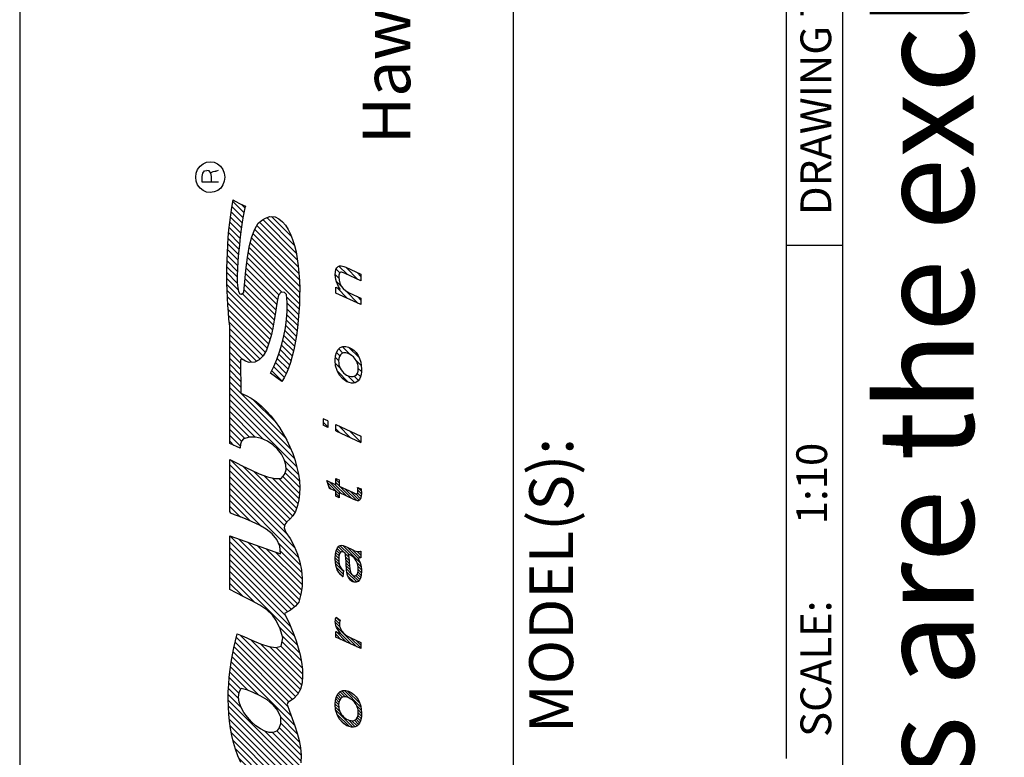
# Model space of a CAD drawing. Extents: x 0 to 662, y -147 to 104.
# Drawn here: x 69 to 81, y 70 to 79 of the extents above; entities that cross this region are included whole.
import ezdxf
from ezdxf.enums import TextEntityAlignment as Align

# ---------------------------------------------------------------- set-up
doc = ezdxf.new("R2010")
doc.units = 0
doc.header["$LTSCALE"] = 3
doc.header["$MEASUREMENT"] = 0
doc.layers.get('0').update_dxf_attribs({"linetype": 'CONTINUOUS'})
for name, color, linetype in [('BORDER', 6, 'CONTINUOUS'), ('DIM1', 1, 'CONTINUOUS'), ('HAWS', 1, 'CONTINUOUS'), ('TRADEMARK', 7, 'CONTINUOUS')]:
    doc.layers.add(name, color=color, linetype=linetype)
doc.styles.add('ARIAL', font='ARIAL.TTF')
doc.styles.add('SIMPLEX', font='simplex')
pattern_1 = [(45, (1.7869085, -0.2330104), (-0.003400293, 0.003400293), [])]

# ---------------------------------------------------------------- blocks, each defined once
blk = doc.blocks.new('*X8')
at = {"color": 0, "linetype": 'Continuous'}
for p, q in [((0.7189, 0.2858), (0.756, 0.3229)), ((0.72, 0.2781), (0.7571, 0.3152)), ((0.7348, 0.3105), (0.7417, 0.3175)), ((-0.0136, 0.2427), (0.04, 0.2963)), ((-0.0115, 0.2537), (0.0279, 0.293)), ((-0.0024, 0.2716), (0.006, 0.28)), ((0.036, 0.2835), (0.0499, 0.2974)), ((0.0483, 0.287), (0.0593, 0.298)), ((0.0577, 0.2875), (0.0676, 0.2974)), ((0.0655, 0.2864), (0.0752, 0.2961)), ((0.0719, 0.284), (0.0821, 0.2942)), ((0.077, 0.2803), (0.0879, 0.2912)), ((0.0804, 0.2749), (0.0932, 0.2876)), ((0.0815, 0.2671), (0.0975, 0.2831)), ((0.2394, 0.2305), (0.3043, 0.2954)), ((0.2467, 0.2467), (0.2811, 0.2811)), ((0.2541, 0.263), (0.2869, 0.2957)), ((0.2615, 0.2792), (0.2786, 0.2962)), ((0.2689, 0.2954), (0.2697, 0.2962)), ((0.3007, 0.283), (0.3155, 0.2978)), ((0.3116, 0.2851), (0.324, 0.2974)), ((0.3193, 0.284), (0.331, 0.2956)), ((0.4593, 0.2737), (0.473, 0.2873)), ((0.4677, 0.2732), (0.4888, 0.2943)), ((0.476, 0.2727), (0.5001, 0.2968)), ((0.4969, 0.2847), (0.5098, 0.2977)), ((0.5076, 0.2867), (0.5189, 0.2979)), ((0.5167, 0.2869), (0.5272, 0.2974)), ((0.5247, 0.2861), (0.5349, 0.2962)), ((0.5288, 0.2548), (0.5574, 0.2834)), ((0.5316, 0.2842), (0.542, 0.2946)), ((0.5365, 0.2714), (0.5536, 0.2884)), ((0.5368, 0.2805), (0.5482, 0.2919)), ((0.7053, 0.2456), (0.7423, 0.2827)), ((0.7101, 0.2858), (0.7205, 0.2962)), ((0.7126, 0.2618), (0.7497, 0.2989)), ((0.7454, 0.2858), (0.7559, 0.2962)), ((0.7543, 0.2858), (0.7647, 0.2962)), ((0.7631, 0.2858), (0.7639, 0.2866)), ((-0.0123, 0.2352), (0.0094, 0.2569)), ((0.0495, 0.2174), (0.1014, 0.2694)), ((0.0619, 0.221), (0.1001, 0.2592)), ((0.0784, 0.2551), (0.1003, 0.2771)), ((0.2347, 0.217), (0.2676, 0.2499)), ((0.4421, 0.2388), (0.4614, 0.2581)), ((0.4429, 0.2308), (0.4737, 0.2616)), ((0.4679, 0.2469), (0.4839, 0.2629)), ((0.4818, 0.252), (0.4933, 0.2635)), ((0.4919, 0.2533), (0.5025, 0.2639)), ((0.5015, 0.254), (0.5118, 0.2643)), ((0.5029, 0.2201), (0.5575, 0.2747)), ((0.5109, 0.2546), (0.5212, 0.2648)), ((0.5181, 0.2264), (0.5522, 0.2605)), ((0.5206, 0.2555), (0.5313, 0.2662)), ((0.6986, 0.2302), (0.735, 0.2665)), ((0.6994, 0.2221), (0.7276, 0.2503)), ((-0.0091, 0.2295), (0.0069, 0.2456)), ((-0.0047, 0.2251), (0.0081, 0.2379)), ((0.0006, 0.2216), (0.0116, 0.2326)), ((0.0068, 0.2189), (0.0168, 0.229)), ((0.0137, 0.217), (0.0234, 0.2267)), ((0.0213, 0.2157), (0.0313, 0.2258)), ((0.0297, 0.2153), (0.0408, 0.2264)), ((0.039, 0.2158), (0.0537, 0.2305)), ((0.0814, 0.2317), (0.0905, 0.2408)), ((0.2435, 0.217), (0.26, 0.2335)), ((0.2524, 0.217), (0.2525, 0.2171)), ((0.4462, 0.2252), (0.4643, 0.2434)), ((0.4509, 0.2211), (0.4629, 0.233)), ((0.4568, 0.2181), (0.4675, 0.2288)), ((0.4638, 0.2163), (0.4741, 0.2266)), ((0.4718, 0.2155), (0.4821, 0.2257)), ((0.4806, 0.2155), (0.4916, 0.2264)), ((0.4907, 0.2167), (0.5035, 0.2295)), ((0.5188, 0.2183), (0.5441, 0.2436)), ((0.5264, 0.217), (0.539, 0.2296)), ((0.5352, 0.217), (0.5389, 0.2207)), ((0.7047, 0.2186), (0.7206, 0.2345)), ((0.7115, 0.2165), (0.7227, 0.2278)), ((0.7196, 0.2157), (0.731, 0.2272)), ((0.7287, 0.216), (0.7395, 0.2269))]:
    blk.add_line(p, q, dxfattribs=at)
blk = doc.blocks.new('SIZE A INSTAFAX')
at = {"layer": 'HAWS', "linetype": 'Continuous'}
h = blk.add_hatch(dxfattribs=at)
h.set_pattern_fill('ANSI31', color=4, scale=0.03847, style=0)
h.set_pattern_definition(pattern_1)
h.paths.add_polyline_path([(7.2886, 0.8163), (7.2968, 0.8185), (7.3046, 0.8209), (7.3119, 0.8235), (7.3185, 0.8261), (7.3242, 0.8284), (7.3362, 0.8342), (7.3399, 0.8273), (7.3443, 0.8215), (7.3492, 0.8178), (7.3581, 0.8154), (7.3672, 0.8141), (7.3765, 0.814), (7.3858, 0.8148), (7.3951, 0.8167), (7.4043, 0.8195), (7.4133, 0.8233), (7.4221, 0.8279), (7.4292, 0.8329), (7.4344, 0.8347), (7.4383, 0.834), (7.4415, 0.8317), (7.4446, 0.8283), (7.4483, 0.8247), (7.4532, 0.8215), (7.46, 0.8194), (7.4665, 0.8178), (7.4735, 0.8169), (7.4808, 0.8167), (7.4883, 0.8171), (7.4961, 0.8182), (7.5039, 0.8199), (7.5118, 0.8221), (7.5197, 0.8248), (7.5275, 0.828), (7.5352, 0.8316), (7.5426, 0.8357), (7.5498, 0.8401), (7.5566, 0.8449), (7.563, 0.8499), (7.569, 0.8552), (7.5744, 0.8608), (7.5792, 0.8665), (7.5833, 0.8724), (7.5866, 0.8784), (7.5892, 0.8845), (7.6276, 0.8848), (7.6282, 0.8828), (7.626, 0.8789), (7.6245, 0.8747), (7.6247, 0.8685), (7.6274, 0.8632), (7.6322, 0.8588), (7.6387, 0.8551), (7.6464, 0.8521), (7.655, 0.8496), (7.664, 0.8476), (7.6731, 0.846), (7.6818, 0.8446), (7.6898, 0.8434), (7.6965, 0.8422), (7.7017, 0.841), (7.7053, 0.8381), (7.7049, 0.8344), (7.7025, 0.832), (7.6931, 0.8313), (7.6835, 0.8313), (7.6739, 0.8319), (7.6643, 0.8331), (7.6549, 0.8349), (7.6456, 0.8372), (7.6366, 0.8399), (7.628, 0.843), (7.6198, 0.8465), (7.6121, 0.8503), (7.6024, 0.8372), (7.6068, 0.8346), (7.612, 0.8321), (7.6179, 0.8297), (7.6245, 0.8275), (7.6315, 0.8255), (7.6391, 0.8237), (7.6471, 0.8221), (7.6555, 0.8206), (7.6641, 0.8194), (7.673, 0.8184), (7.682, 0.8177), (7.6911, 0.8171), (7.7002, 0.8169), (7.7092, 0.8168), (7.7182, 0.8171), (7.7269, 0.8176), (7.7354, 0.8185), (7.7436, 0.8196), (7.7514, 0.821), (7.7587, 0.8228), (7.7655, 0.8249), (7.7717, 0.8273), (7.7773, 0.8301), (7.7821, 0.8332), (7.7861, 0.8367), (7.7893, 0.8406), (7.7915, 0.8449), (7.7921, 0.851), (7.7903, 0.8559), (7.7884, 0.8594), (7.7844, 0.8644), (7.7776, 0.8685), (7.7688, 0.8718), (7.7586, 0.8744), (7.7476, 0.8764), (7.7366, 0.8779), (7.7261, 0.879), (7.717, 0.8798), (7.7098, 0.8805), (7.7051, 0.881), (7.703, 0.8836), (7.7034, 0.8856), (7.7059, 0.887), (7.7103, 0.888), (7.7163, 0.8885), (7.7235, 0.8886), (7.7318, 0.8884), (7.7407, 0.8878), (7.7501, 0.8871), (7.7595, 0.8861), (7.7688, 0.8851), (7.7776, 0.8839), (7.7856, 0.8828), (7.7925, 0.8817), (7.7981, 0.8806), (7.8019, 0.8797), (7.8039, 0.879), (7.8068, 0.8853), (7.8097, 0.8909), (7.8111, 0.8933), (7.8026, 0.8947), (7.794, 0.8959), (7.7853, 0.897), (7.7766, 0.898), (7.7679, 0.8988), (7.7591, 0.8994), (7.7504, 0.8999), (7.7416, 0.9002), (7.7329, 0.9004), (7.7243, 0.9004), (7.7157, 0.9004), (7.7071, 0.9001), (7.6987, 0.8998), (7.6903, 0.8993), (7.6821, 0.8987), (7.674, 0.898), (7.6661, 0.8971), (7.5312, 0.8971), (7.526, 0.8853), (7.5305, 0.8848), (7.534, 0.8838), (7.5366, 0.8815), (7.5386, 0.8746), (7.5387, 0.8675), (7.537, 0.8605), (7.534, 0.8538), (7.5298, 0.8477), (7.5247, 0.8422), (7.5191, 0.8378), (7.5131, 0.8345), (7.507, 0.8327), (7.5011, 0.8325), (7.4957, 0.8342), (7.491, 0.838), (7.4911, 0.8452), (7.4932, 0.8538), (7.4966, 0.8632), (7.5009, 0.8728), (7.5054, 0.882), (7.5095, 0.8903), (7.5128, 0.8971), (7.4531, 0.8971), (7.4514, 0.8957), (7.4495, 0.8918), (7.4473, 0.8861), (7.4447, 0.879), (7.4415, 0.8712), (7.4377, 0.8631), (7.433, 0.8554), (7.4275, 0.8485), (7.421, 0.8431), (7.4134, 0.8397), (7.4046, 0.8388), (7.4252, 0.8971), (7.4148, 0.8971), (7.4043, 0.8971), (7.394, 0.8971), (7.3837, 0.8971), (7.3737, 0.8971), (7.3638, 0.8971), (7.3598, 0.8897), (7.3554, 0.881), (7.3507, 0.8718), (7.3456, 0.8627), (7.3401, 0.8545), (7.3342, 0.8479), (7.3279, 0.8438), (7.3183, 0.8394), (7.308, 0.836), (7.2986, 0.838), (7.2969, 0.8441), (7.2981, 0.8524), (7.3012, 0.862), (7.3053, 0.8719), (7.3095, 0.8811), (7.3127, 0.8886), (7.3047, 0.8906), (7.2966, 0.8925), (7.2884, 0.8941), (7.28, 0.8955), (7.2716, 0.8967), (7.2631, 0.8977), (7.2546, 0.8983), (7.2461, 0.8988), (7.2376, 0.8989), (7.2291, 0.8987), (7.2206, 0.8982), (7.2123, 0.8974), (7.204, 0.8962), (7.1959, 0.8947), (7.1879, 0.8927), (7.1801, 0.8904), (7.1724, 0.8877), (7.165, 0.8845), (7.1169, 0.8848), (7.1292, 0.9283), (7.0368, 0.9283), (7.0204, 0.8845), (6.9811, 0.8845), (6.9978, 0.9286), (6.9039, 0.9286), (6.8881, 0.8848), (6.8272, 0.8848), (6.8226, 0.8692), (6.8815, 0.8695), (6.8603, 0.8128), (6.9524, 0.8131), (6.9748, 0.8692), (7.015, 0.8692), (6.9955, 0.8131), (7.0931, 0.8131), (7.1112, 0.8692), (7.1449, 0.8692), (7.1409, 0.8622), (7.1381, 0.855), (7.1365, 0.8476), (7.1364, 0.8402), (7.138, 0.8332), (7.1417, 0.8268), (7.1477, 0.8214), (7.1562, 0.8172), (7.1647, 0.8156), (7.1732, 0.8152), (7.1817, 0.8159), (7.1903, 0.8175), (7.1988, 0.8198), (7.2072, 0.8225), (7.2155, 0.8254), (7.2237, 0.8284), (7.2317, 0.8312), (7.234, 0.8304), (7.238, 0.824), (7.2431, 0.8193), (7.2493, 0.816), (7.2563, 0.8141), (7.2639, 0.8134), (7.2719, 0.8136), (7.2802, 0.8146)])
h.paths.add_polyline_path([(7.2371, 0.8546), (7.2313, 0.8476), (7.2247, 0.8422), (7.2174, 0.839), (7.2093, 0.8388), (7.2041, 0.8406), (7.2008, 0.8435), (7.1993, 0.8473), (7.1994, 0.8517), (7.2008, 0.8567), (7.2035, 0.8619), (7.2071, 0.8671), (7.2116, 0.8722), (7.2168, 0.8768), (7.2223, 0.8809), (7.2282, 0.8841), (7.2341, 0.8863), (7.2399, 0.8871), (7.2454, 0.8865), (7.2504, 0.8842), (7.2486, 0.878), (7.2458, 0.8705), (7.2419, 0.8625)], flags=16)
h = blk.add_hatch(dxfattribs=at)
h.set_pattern_fill('ANSI31', color=4, scale=0.03847, style=0)
h.set_pattern_definition(pattern_1)
h.paths.add_polyline_path([(7.5531, 0.7753), (7.5457, 0.7753), (7.5325, 0.7464), (7.5399, 0.7464)])
h.paths.add_polyline_path([(7.5498, 0.7844), (7.5572, 0.7844), (7.5598, 0.79), (7.5524, 0.79)])
h = blk.add_hatch(dxfattribs=at)
h.set_pattern_fill('ANSI31', color=4, scale=0.03847, style=0)
h.set_pattern_definition(pattern_1)
h.paths.add_polyline_path([(7.6384, 0.7546), (7.6405, 0.7575), (7.642, 0.7606), (7.6427, 0.7639), (7.6427, 0.7673), (7.6415, 0.7703), (7.6392, 0.7727), (7.6359, 0.7745), (7.6319, 0.7756), (7.627, 0.776), (7.6207, 0.7755), (7.6151, 0.7739), (7.6102, 0.7714), (7.6055, 0.7673), (7.6023, 0.7627), (7.6007, 0.7573), (7.6007, 0.7551), (7.6011, 0.7531), (7.6021, 0.7512), (7.6035, 0.7496), (7.6054, 0.7482), (7.6078, 0.7471), (7.6106, 0.7463), (7.6136, 0.7459), (7.6168, 0.7457), (7.6209, 0.746), (7.6249, 0.7467), (7.6289, 0.748), (7.6326, 0.7497), (7.6357, 0.7519)])
h.paths.add_polyline_path([(7.6317, 0.7562), (7.6307, 0.7551), (7.6295, 0.754), (7.6282, 0.753), (7.6268, 0.7521), (7.6254, 0.7513), (7.6238, 0.7507), (7.6222, 0.7502), (7.6206, 0.7498), (7.619, 0.7496), (7.6174, 0.7495), (7.6146, 0.7498), (7.6122, 0.7505), (7.6103, 0.7516), (7.6089, 0.7533), (7.6082, 0.7553), (7.6082, 0.7578), (7.6085, 0.7594), (7.6091, 0.761), (7.61, 0.7629), (7.6111, 0.7647), (7.6125, 0.7663), (7.6141, 0.7678), (7.6159, 0.7691), (7.6177, 0.7702), (7.6197, 0.771), (7.6218, 0.7717), (7.6239, 0.772), (7.6262, 0.7721), (7.629, 0.7719), (7.6314, 0.7712), (7.6333, 0.77), (7.6348, 0.7683), (7.6355, 0.7663), (7.6354, 0.7639), (7.6351, 0.7622), (7.6344, 0.7605), (7.6334, 0.7587), (7.6326, 0.7574)], flags=16)
h.paths.add_polyline_path([(7.6909, 0.7464), (7.6983, 0.7464), (7.7044, 0.7598), (7.7066, 0.7638), (7.7092, 0.7669), (7.7122, 0.7692), (7.7155, 0.7707), (7.719, 0.7716), (7.7227, 0.7719), (7.7245, 0.7718), (7.7258, 0.7715), (7.7269, 0.771), (7.7277, 0.7703), (7.728, 0.7696), (7.7281, 0.7687), (7.7278, 0.7676), (7.7274, 0.7663), (7.7267, 0.7647), (7.7183, 0.7464), (7.7257, 0.7464), (7.7337, 0.7639), (7.7346, 0.766), (7.7352, 0.7677), (7.7355, 0.769), (7.7354, 0.7709), (7.7347, 0.7726), (7.7332, 0.7741), (7.7311, 0.7751), (7.7284, 0.7758), (7.7252, 0.776), (7.7225, 0.7758), (7.7199, 0.7754), (7.7172, 0.7746), (7.7145, 0.7735), (7.7116, 0.7721), (7.7085, 0.7703), (7.7108, 0.7753), (7.7041, 0.7753)])
at = {"layer": 'BORDER'}
blk.add_line((10.4569, 1.1384), (6.265, 1.1384), dxfattribs=at)
at = {"layer": 'BORDER', "color": 6}
for p, q in [((6.265, 0.5711), (10.4569, 0.5711)), ((7.1694, 0.2575), (9.5962, 0.2575)), ((7.7592, 0.2575), (7.7592, 0.1928)), ((0.1444, 0.1928), (10.4569, 0.1928))]:
    blk.add_line(p, q, dxfattribs=at)
at = {"layer": 'HAWS', "color": 4, "linetype": 'Continuous'}
for p, q in [((7.8202, 0.9238), (7.8219, 0.9278)), ((7.8219, 0.9278), (7.8246, 0.9313)), ((7.8246, 0.9313), (7.8283, 0.934)), ((7.8283, 0.934), (7.8325, 0.9357)), ((7.8316, 0.9101), (7.8316, 0.9288)), ((7.8316, 0.9288), (7.838, 0.9288)), ((7.8325, 0.9357), (7.8372, 0.9362)), ((7.8372, 0.9362), (7.8419, 0.9357)), ((7.838, 0.9288), (7.842, 0.9282)), ((7.8419, 0.9357), (7.8461, 0.934)), ((7.842, 0.9282), (7.8444, 0.9262)), ((7.8461, 0.934), (7.8498, 0.9313)), ((7.8498, 0.9313), (7.8527, 0.9278)), ((7.8527, 0.9278), (7.8544, 0.9238)), ((7.8197, 0.9195), (7.8202, 0.9238)), ((7.8203, 0.9151), (7.8197, 0.9195)), ((7.8316, 0.918), (7.838, 0.918)), ((7.838, 0.918), (7.842, 0.9187)), ((7.842, 0.9187), (7.8444, 0.9207)), ((7.842, 0.9187), (7.8429, 0.9177)), ((7.8429, 0.9177), (7.8437, 0.9162)), ((7.8437, 0.9162), (7.8442, 0.9143)), ((7.8444, 0.9262), (7.8451, 0.9234)), ((7.8444, 0.9207), (7.8451, 0.9234)), ((7.8544, 0.9238), (7.855, 0.9195)), ((7.855, 0.9195), (7.8544, 0.9151)), ((7.822, 0.911), (7.8203, 0.9151)), ((7.8248, 0.9075), (7.822, 0.911)), ((7.8284, 0.905), (7.8248, 0.9075)), ((7.8325, 0.9034), (7.8284, 0.905)), ((7.8461, 0.905), (7.8419, 0.9034)), ((7.8442, 0.9143), (7.8443, 0.9133)), ((7.8443, 0.9133), (7.8444, 0.9127)), ((7.8444, 0.9127), (7.8445, 0.912)), ((7.8445, 0.912), (7.8454, 0.9101)), ((7.8498, 0.9078), (7.8461, 0.905)), ((7.8527, 0.9111), (7.8498, 0.9078)), ((7.8544, 0.9151), (7.8527, 0.9111)), ((7.1879, 0.8927), (7.1959, 0.8947)), ((7.1959, 0.8947), (7.204, 0.8962)), ((7.204, 0.8962), (7.2123, 0.8974)), ((7.2123, 0.8974), (7.2206, 0.8982)), ((7.2206, 0.8982), (7.2291, 0.8987)), ((7.2291, 0.8987), (7.2376, 0.8989)), ((7.2376, 0.8989), (7.2461, 0.8988)), ((7.2461, 0.8988), (7.2546, 0.8983)), ((7.2546, 0.8983), (7.2631, 0.8977)), ((7.2631, 0.8977), (7.2716, 0.8967)), ((7.2716, 0.8967), (7.28, 0.8955)), ((7.28, 0.8955), (7.2884, 0.8941)), ((7.2884, 0.8941), (7.2966, 0.8925)), ((7.3598, 0.8897), (7.3638, 0.8971)), ((7.3638, 0.8971), (7.3638, 0.8971)), ((7.3638, 0.8971), (7.3737, 0.8971)), ((7.3737, 0.8971), (7.3837, 0.8971)), ((7.3837, 0.8971), (7.394, 0.8971)), ((7.394, 0.8971), (7.4043, 0.8971)), ((7.4043, 0.8971), (7.4148, 0.8971)), ((7.4252, 0.8971), (7.4046, 0.8388)), ((7.4148, 0.8971), (7.4252, 0.8971)), ((7.4495, 0.8918), (7.4514, 0.8957)), ((7.4514, 0.8957), (7.4531, 0.8971)), ((7.4531, 0.8971), (7.5128, 0.8971)), ((7.5128, 0.8971), (7.5095, 0.8903)), ((7.526, 0.8853), (7.5312, 0.8971)), ((7.5312, 0.8971), (7.6661, 0.8971)), ((7.6661, 0.8971), (7.674, 0.898)), ((7.674, 0.898), (7.6821, 0.8987)), ((7.6821, 0.8987), (7.6903, 0.8993)), ((7.6903, 0.8993), (7.6987, 0.8998)), ((7.6987, 0.8998), (7.7071, 0.9001)), ((7.7071, 0.9001), (7.7157, 0.9004)), ((7.7157, 0.9004), (7.7243, 0.9004)), ((7.7243, 0.9004), (7.7329, 0.9004)), ((7.7329, 0.9004), (7.7416, 0.9002)), ((7.7416, 0.9002), (7.7504, 0.8999)), ((7.7504, 0.8999), (7.7591, 0.8994)), ((7.7591, 0.8994), (7.7679, 0.8988)), ((7.7679, 0.8988), (7.7766, 0.898)), ((7.7766, 0.898), (7.7853, 0.897)), ((7.7853, 0.897), (7.794, 0.8959)), ((7.794, 0.8959), (7.8026, 0.8947)), ((7.8026, 0.8947), (7.8111, 0.8933)), ((7.8372, 0.9028), (7.8325, 0.9034)), ((7.8419, 0.9034), (7.8372, 0.9028)), ((7.165, 0.8845), (7.1724, 0.8877)), ((7.1724, 0.8877), (7.1801, 0.8904)), ((7.1801, 0.8904), (7.1879, 0.8927)), ((7.2223, 0.8809), (7.2282, 0.8841)), ((7.2282, 0.8841), (7.2341, 0.8863)), ((7.2341, 0.8863), (7.2399, 0.8871)), ((7.2399, 0.8871), (7.2454, 0.8865)), ((7.2454, 0.8865), (7.2504, 0.8842)), ((7.2504, 0.8842), (7.2486, 0.878)), ((7.2966, 0.8925), (7.3047, 0.8906)), ((7.3047, 0.8906), (7.3127, 0.8886)), ((7.3127, 0.8886), (7.3095, 0.8811)), ((7.3554, 0.881), (7.3598, 0.8897)), ((7.4447, 0.879), (7.4473, 0.8861)), ((7.4473, 0.8861), (7.4495, 0.8918)), ((7.5095, 0.8903), (7.5054, 0.882)), ((7.5305, 0.8848), (7.526, 0.8853)), ((7.534, 0.8838), (7.5305, 0.8848)), ((7.5366, 0.8815), (7.534, 0.8838)), ((7.5892, 0.8845), (7.5866, 0.8784)), ((7.6276, 0.8848), (7.5892, 0.8845)), ((7.626, 0.8789), (7.6282, 0.8828)), ((7.6282, 0.8828), (7.6276, 0.8848)), ((7.7034, 0.8856), (7.703, 0.8836)), ((7.703, 0.8836), (7.7051, 0.881)), ((7.7059, 0.887), (7.7034, 0.8856)), ((7.7103, 0.888), (7.7059, 0.887)), ((7.7163, 0.8885), (7.7103, 0.888)), ((7.7235, 0.8886), (7.7163, 0.8885)), ((7.7318, 0.8884), (7.7235, 0.8886)), ((7.7407, 0.8878), (7.7318, 0.8884)), ((7.7501, 0.8871), (7.7407, 0.8878)), ((7.7595, 0.8861), (7.7501, 0.8871)), ((7.7688, 0.8851), (7.7595, 0.8861)), ((7.7776, 0.8839), (7.7688, 0.8851)), ((7.7856, 0.8828), (7.7776, 0.8839)), ((7.7925, 0.8817), (7.7856, 0.8828)), ((7.8068, 0.8853), (7.8039, 0.879)), ((7.8097, 0.8909), (7.8068, 0.8853)), ((7.8111, 0.8933), (7.8097, 0.8909)), ((7.2071, 0.8671), (7.2116, 0.8722)), ((7.2116, 0.8722), (7.2168, 0.8768)), ((7.2168, 0.8768), (7.2223, 0.8809)), ((7.2486, 0.878), (7.2458, 0.8705)), ((7.3053, 0.8719), (7.3012, 0.862)), ((7.3095, 0.8811), (7.3053, 0.8719)), ((7.3456, 0.8627), (7.3507, 0.8718)), ((7.3507, 0.8718), (7.3554, 0.881)), ((7.4377, 0.8631), (7.4415, 0.8712)), ((7.4415, 0.8712), (7.4447, 0.879)), ((7.5009, 0.8728), (7.4966, 0.8632)), ((7.5054, 0.882), (7.5009, 0.8728)), ((7.5386, 0.8746), (7.5366, 0.8815)), ((7.5387, 0.8675), (7.5386, 0.8746)), ((7.5833, 0.8724), (7.5792, 0.8665)), ((7.5866, 0.8784), (7.5833, 0.8724)), ((7.6245, 0.8747), (7.626, 0.8789)), ((7.6247, 0.8685), (7.6245, 0.8747)), ((7.7051, 0.881), (7.7098, 0.8805)), ((7.7098, 0.8805), (7.717, 0.8798)), ((7.717, 0.8798), (7.7261, 0.879)), ((7.7261, 0.879), (7.7366, 0.8779)), ((7.7366, 0.8779), (7.7476, 0.8764)), ((7.7476, 0.8764), (7.7586, 0.8744)), ((7.7586, 0.8744), (7.7688, 0.8718)), ((7.7688, 0.8718), (7.7776, 0.8685)), ((7.7981, 0.8806), (7.7925, 0.8817)), ((7.8019, 0.8797), (7.7981, 0.8806)), ((7.8039, 0.879), (7.8019, 0.8797)), ((7.2008, 0.8567), (7.2035, 0.8619)), ((7.2035, 0.8619), (7.2071, 0.8671)), ((7.2419, 0.8625), (7.2371, 0.8546)), ((7.2458, 0.8705), (7.2419, 0.8625)), ((7.3012, 0.862), (7.2981, 0.8524)), ((7.3401, 0.8545), (7.3456, 0.8627)), ((7.433, 0.8554), (7.4377, 0.8631)), ((7.4966, 0.8632), (7.4932, 0.8538)), ((7.534, 0.8538), (7.537, 0.8605)), ((7.537, 0.8605), (7.5387, 0.8675)), ((7.5744, 0.8608), (7.569, 0.8552)), ((7.5792, 0.8665), (7.5744, 0.8608)), ((7.6274, 0.8632), (7.6247, 0.8685)), ((7.6322, 0.8588), (7.6274, 0.8632)), ((7.7776, 0.8685), (7.7844, 0.8644)), ((7.7844, 0.8644), (7.7884, 0.8594)), ((7.1993, 0.8473), (7.1994, 0.8517)), ((7.1994, 0.8517), (7.2008, 0.8567)), ((7.2371, 0.8546), (7.2313, 0.8476)), ((7.2981, 0.8524), (7.2969, 0.8441)), ((7.3342, 0.8479), (7.3401, 0.8545)), ((7.421, 0.8431), (7.4275, 0.8485)), ((7.4275, 0.8485), (7.433, 0.8554)), ((7.4932, 0.8538), (7.4911, 0.8452)), ((7.5298, 0.8477), (7.534, 0.8538)), ((7.563, 0.8499), (7.5566, 0.8449)), ((7.569, 0.8552), (7.563, 0.8499)), ((7.6024, 0.8372), (7.6121, 0.8503)), ((7.6121, 0.8503), (7.6198, 0.8465)), ((7.6387, 0.8551), (7.6322, 0.8588)), ((7.6464, 0.8521), (7.6387, 0.8551)), ((7.655, 0.8496), (7.6464, 0.8521)), ((7.664, 0.8476), (7.655, 0.8496)), ((7.7884, 0.8594), (7.7903, 0.8559)), ((7.7903, 0.8559), (7.7921, 0.851)), ((7.7921, 0.851), (7.7915, 0.8449)), ((7.2008, 0.8435), (7.1993, 0.8473)), ((7.2041, 0.8406), (7.2008, 0.8435)), ((7.2093, 0.8388), (7.2041, 0.8406)), ((7.2174, 0.839), (7.2093, 0.8388)), ((7.2247, 0.8422), (7.2174, 0.839)), ((7.2313, 0.8476), (7.2247, 0.8422)), ((7.2969, 0.8441), (7.2986, 0.838)), ((7.2986, 0.838), (7.308, 0.836)), ((7.308, 0.836), (7.3183, 0.8394)), ((7.3183, 0.8394), (7.3279, 0.8438)), ((7.3279, 0.8438), (7.3342, 0.8479)), ((7.4046, 0.8388), (7.4134, 0.8397)), ((7.4134, 0.8397), (7.421, 0.8431)), ((7.4911, 0.8452), (7.491, 0.838)), ((7.491, 0.838), (7.4957, 0.8342)), ((7.491, 0.838), (7.491, 0.838)), ((7.5131, 0.8345), (7.5191, 0.8378)), ((7.5191, 0.8378), (7.5247, 0.8422)), ((7.5247, 0.8422), (7.5298, 0.8477)), ((7.5498, 0.8401), (7.5426, 0.8357)), ((7.5566, 0.8449), (7.5498, 0.8401)), ((7.6068, 0.8346), (7.6024, 0.8372)), ((7.6024, 0.8372), (7.6024, 0.8372)), ((7.6198, 0.8465), (7.628, 0.843)), ((7.628, 0.843), (7.6366, 0.8399)), ((7.6366, 0.8399), (7.6456, 0.8372)), ((7.6456, 0.8372), (7.6549, 0.8349)), ((7.6731, 0.846), (7.664, 0.8476)), ((7.6818, 0.8446), (7.6731, 0.846)), ((7.6898, 0.8434), (7.6818, 0.8446)), ((7.6965, 0.8422), (7.6898, 0.8434)), ((7.7017, 0.841), (7.6965, 0.8422)), ((7.7053, 0.8381), (7.7017, 0.841)), ((7.7049, 0.8344), (7.7053, 0.8381)), ((7.7893, 0.8406), (7.7861, 0.8367)), ((7.7915, 0.8449), (7.7893, 0.8406)), ((7.2237, 0.8284), (7.2155, 0.8254)), ((7.2317, 0.8312), (7.2237, 0.8284)), ((7.234, 0.8304), (7.2317, 0.8312)), ((7.238, 0.824), (7.234, 0.8304)), ((7.234, 0.8304), (7.234, 0.8304)), ((7.3185, 0.8261), (7.3119, 0.8235)), ((7.3242, 0.8284), (7.3185, 0.8261)), ((7.3362, 0.8342), (7.3242, 0.8284)), ((7.3399, 0.8273), (7.3362, 0.8342)), ((7.3443, 0.8215), (7.3399, 0.8273)), ((7.4221, 0.8279), (7.4133, 0.8233)), ((7.4292, 0.8329), (7.4221, 0.8279)), ((7.4344, 0.8347), (7.4292, 0.8329)), ((7.4383, 0.834), (7.4344, 0.8347)), ((7.4415, 0.8317), (7.4383, 0.834)), ((7.4446, 0.8283), (7.4415, 0.8317)), ((7.4483, 0.8247), (7.4446, 0.8283)), ((7.4957, 0.8342), (7.5011, 0.8325)), ((7.5011, 0.8325), (7.507, 0.8327)), ((7.507, 0.8327), (7.5131, 0.8345)), ((7.5275, 0.828), (7.5197, 0.8248)), ((7.5352, 0.8316), (7.5275, 0.828)), ((7.5426, 0.8357), (7.5352, 0.8316)), ((7.612, 0.8321), (7.6068, 0.8346)), ((7.6179, 0.8297), (7.612, 0.8321)), ((7.6245, 0.8275), (7.6179, 0.8297)), ((7.6315, 0.8255), (7.6245, 0.8275)), ((7.6549, 0.8349), (7.6643, 0.8331)), ((7.6643, 0.8331), (7.6739, 0.8319)), ((7.6739, 0.8319), (7.6835, 0.8313)), ((7.6835, 0.8313), (7.6931, 0.8313)), ((7.6931, 0.8313), (7.7025, 0.832)), ((7.7025, 0.832), (7.7049, 0.8344)), ((7.7717, 0.8273), (7.7655, 0.8249)), ((7.7773, 0.8301), (7.7717, 0.8273)), ((7.7821, 0.8332), (7.7773, 0.8301)), ((7.7861, 0.8367), (7.7821, 0.8332)), ((7.1732, 0.8152), (7.1647, 0.8156)), ((7.1817, 0.8159), (7.1732, 0.8152)), ((7.1903, 0.8175), (7.1817, 0.8159)), ((7.1988, 0.8198), (7.1903, 0.8175)), ((7.2072, 0.8225), (7.1988, 0.8198)), ((7.2155, 0.8254), (7.2072, 0.8225)), ((7.2431, 0.8193), (7.238, 0.824)), ((7.2493, 0.816), (7.2431, 0.8193)), ((7.2563, 0.8141), (7.2493, 0.816)), ((7.2802, 0.8146), (7.2719, 0.8136)), ((7.2886, 0.8163), (7.2802, 0.8146)), ((7.2968, 0.8185), (7.2886, 0.8163)), ((7.3046, 0.8209), (7.2968, 0.8185)), ((7.3119, 0.8235), (7.3046, 0.8209)), ((7.3492, 0.8178), (7.3443, 0.8215)), ((7.3581, 0.8154), (7.3492, 0.8178)), ((7.3672, 0.8141), (7.3581, 0.8154)), ((7.3858, 0.8148), (7.3765, 0.814)), ((7.3951, 0.8167), (7.3858, 0.8148)), ((7.4043, 0.8195), (7.3951, 0.8167)), ((7.4133, 0.8233), (7.4043, 0.8195)), ((7.4532, 0.8215), (7.4483, 0.8247)), ((7.46, 0.8194), (7.4532, 0.8215)), ((7.4665, 0.8178), (7.46, 0.8194)), ((7.46, 0.8194), (7.46, 0.8194)), ((7.4735, 0.8169), (7.4665, 0.8178)), ((7.4808, 0.8167), (7.4735, 0.8169)), ((7.4883, 0.8171), (7.4808, 0.8167)), ((7.4961, 0.8182), (7.4883, 0.8171)), ((7.5039, 0.8199), (7.4961, 0.8182)), ((7.5118, 0.8221), (7.5039, 0.8199)), ((7.5197, 0.8248), (7.5118, 0.8221)), ((7.6391, 0.8237), (7.6315, 0.8255)), ((7.6471, 0.8221), (7.6391, 0.8237)), ((7.6555, 0.8206), (7.6471, 0.8221)), ((7.6641, 0.8194), (7.6555, 0.8206)), ((7.673, 0.8184), (7.6641, 0.8194)), ((7.682, 0.8177), (7.673, 0.8184)), ((7.6911, 0.8171), (7.682, 0.8177)), ((7.7002, 0.8169), (7.6911, 0.8171)), ((7.7092, 0.8168), (7.7002, 0.8169)), ((7.7182, 0.8171), (7.7092, 0.8168)), ((7.7269, 0.8176), (7.7182, 0.8171)), ((7.7354, 0.8185), (7.7269, 0.8176)), ((7.7436, 0.8196), (7.7354, 0.8185)), ((7.7514, 0.821), (7.7436, 0.8196)), ((7.7587, 0.8228), (7.7514, 0.821)), ((7.7655, 0.8249), (7.7587, 0.8228)), ((7.2639, 0.8134), (7.2563, 0.8141)), ((7.2719, 0.8136), (7.2639, 0.8134)), ((7.3765, 0.814), (7.3672, 0.8141)), ((7.4766, 0.7753), (7.4798, 0.7824)), ((7.4798, 0.7824), (7.4888, 0.7858)), ((7.4888, 0.7858), (7.484, 0.7753)), ((7.5498, 0.7844), (7.5524, 0.79)), ((7.5572, 0.7844), (7.5498, 0.7844)), ((7.5598, 0.79), (7.5524, 0.79)), ((7.5572, 0.7844), (7.5598, 0.79)), ((7.2103, 0.7673), (7.215, 0.7714)), ((7.215, 0.7714), (7.2199, 0.7739)), ((7.2206, 0.7691), (7.2189, 0.7678)), ((7.2199, 0.7739), (7.2255, 0.7755)), ((7.2225, 0.7702), (7.2206, 0.7691)), ((7.2245, 0.771), (7.2225, 0.7702)), ((7.2265, 0.7717), (7.2245, 0.771)), ((7.2255, 0.7755), (7.2318, 0.776)), ((7.2287, 0.772), (7.2265, 0.7717)), ((7.231, 0.7721), (7.2287, 0.772)), ((7.2338, 0.7719), (7.231, 0.7721)), ((7.2318, 0.776), (7.2366, 0.7756)), ((7.2361, 0.7712), (7.2338, 0.7719)), ((7.2381, 0.77), (7.2361, 0.7712)), ((7.2366, 0.7756), (7.2407, 0.7745)), ((7.2395, 0.7683), (7.2381, 0.77)), ((7.2407, 0.7745), (7.244, 0.7727)), ((7.244, 0.7727), (7.2463, 0.7703)), ((7.2463, 0.7703), (7.2475, 0.7673)), ((7.2957, 0.7464), (7.3088, 0.7753)), ((7.3088, 0.7753), (7.3154, 0.7753)), ((7.3154, 0.7753), (7.3127, 0.7694)), ((7.3127, 0.7694), (7.3152, 0.7714)), ((7.3152, 0.7714), (7.3176, 0.7731)), ((7.3188, 0.77), (7.3159, 0.7684)), ((7.3176, 0.7731), (7.32, 0.7744)), ((7.3216, 0.7709), (7.3188, 0.77)), ((7.32, 0.7744), (7.3222, 0.7752)), ((7.3243, 0.7712), (7.3216, 0.7709)), ((7.3222, 0.7752), (7.3245, 0.7758)), ((7.3257, 0.7711), (7.3243, 0.7712)), ((7.3245, 0.7758), (7.3267, 0.776)), ((7.3271, 0.7708), (7.3257, 0.7711)), ((7.3267, 0.776), (7.3283, 0.7758)), ((7.3283, 0.7703), (7.3271, 0.7708)), ((7.3283, 0.7758), (7.3301, 0.7755)), ((7.332, 0.7749), (7.3283, 0.7703)), ((7.3301, 0.7755), (7.332, 0.7749)), ((7.3781, 0.7671), (7.3803, 0.7697)), ((7.3803, 0.7697), (7.383, 0.7719)), ((7.383, 0.7719), (7.3863, 0.7737)), ((7.3863, 0.7737), (7.3901, 0.7749)), ((7.3884, 0.7695), (7.3868, 0.7682)), ((7.3904, 0.7705), (7.3884, 0.7695)), ((7.3901, 0.7749), (7.3943, 0.7757)), ((7.3927, 0.7713), (7.3904, 0.7705)), ((7.3953, 0.7718), (7.3927, 0.7713)), ((7.3943, 0.7757), (7.3991, 0.776)), ((7.3982, 0.7719), (7.3953, 0.7718)), ((7.4012, 0.7718), (7.3982, 0.7719)), ((7.3991, 0.776), (7.4041, 0.7757)), ((7.4036, 0.7713), (7.4012, 0.7718)), ((7.4055, 0.7706), (7.4036, 0.7713)), ((7.4041, 0.7757), (7.4082, 0.7748)), ((7.4065, 0.7698), (7.4055, 0.7706)), ((7.407, 0.7689), (7.4065, 0.7698)), ((7.4082, 0.7748), (7.4115, 0.7734)), ((7.4115, 0.7734), (7.4133, 0.772)), ((7.4133, 0.772), (7.4143, 0.7703)), ((7.4143, 0.7703), (7.4144, 0.7684)), ((7.4672, 0.7547), (7.4749, 0.7715)), ((7.469, 0.7715), (7.4707, 0.7753)), ((7.4749, 0.7715), (7.469, 0.7715)), ((7.4707, 0.7753), (7.4766, 0.7753)), ((7.4822, 0.7715), (7.475, 0.7555)), ((7.4895, 0.7715), (7.4822, 0.7715)), ((7.484, 0.7753), (7.4912, 0.7753)), ((7.4912, 0.7753), (7.4895, 0.7715)), ((7.5457, 0.7753), (7.5325, 0.7464)), ((7.5531, 0.7753), (7.5399, 0.7464)), ((7.5457, 0.7753), (7.5531, 0.7753)), ((7.6055, 0.7673), (7.6102, 0.7714)), ((7.6102, 0.7714), (7.6151, 0.7739)), ((7.6159, 0.7691), (7.6141, 0.7678)), ((7.6151, 0.7739), (7.6207, 0.7755)), ((7.6177, 0.7702), (7.6159, 0.7691)), ((7.6197, 0.771), (7.6177, 0.7702)), ((7.6218, 0.7717), (7.6197, 0.771)), ((7.6207, 0.7755), (7.627, 0.776)), ((7.6239, 0.772), (7.6218, 0.7717)), ((7.6262, 0.7721), (7.6239, 0.772)), ((7.629, 0.7719), (7.6262, 0.7721)), ((7.627, 0.776), (7.6319, 0.7756)), ((7.6314, 0.7712), (7.629, 0.7719)), ((7.6333, 0.77), (7.6314, 0.7712)), ((7.6319, 0.7756), (7.6359, 0.7745)), ((7.6348, 0.7683), (7.6333, 0.77)), ((7.6359, 0.7745), (7.6392, 0.7727)), ((7.6392, 0.7727), (7.6415, 0.7703)), ((7.6415, 0.7703), (7.6427, 0.7673)), ((7.6909, 0.7464), (7.7041, 0.7753)), ((7.7041, 0.7753), (7.7108, 0.7753)), ((7.7108, 0.7753), (7.7085, 0.7703)), ((7.7085, 0.7703), (7.7116, 0.7721)), ((7.7122, 0.7692), (7.7092, 0.7669)), ((7.7116, 0.7721), (7.7145, 0.7735)), ((7.7155, 0.7707), (7.7122, 0.7692)), ((7.7145, 0.7735), (7.7172, 0.7746)), ((7.719, 0.7716), (7.7155, 0.7707)), ((7.7172, 0.7746), (7.7199, 0.7754)), ((7.7227, 0.7719), (7.719, 0.7716)), ((7.7199, 0.7754), (7.7225, 0.7758)), ((7.7225, 0.7758), (7.7252, 0.776)), ((7.7245, 0.7718), (7.7227, 0.7719)), ((7.7258, 0.7715), (7.7245, 0.7718)), ((7.7252, 0.776), (7.7284, 0.7758)), ((7.7269, 0.771), (7.7258, 0.7715)), ((7.7277, 0.7703), (7.7269, 0.771)), ((7.728, 0.7696), (7.7277, 0.7703)), ((7.7281, 0.7687), (7.728, 0.7696)), ((7.7284, 0.7758), (7.7311, 0.7751)), ((7.7311, 0.7751), (7.7332, 0.7741)), ((7.7332, 0.7741), (7.7347, 0.7726)), ((7.7347, 0.7726), (7.7354, 0.7709)), ((7.7354, 0.7709), (7.7355, 0.769)), ((7.2055, 0.7573), (7.2071, 0.7627)), ((7.2071, 0.7627), (7.2103, 0.7673)), ((7.213, 0.7578), (7.2129, 0.7553)), ((7.2133, 0.7594), (7.213, 0.7578)), ((7.2139, 0.761), (7.2133, 0.7594)), ((7.2148, 0.7629), (7.2139, 0.761)), ((7.2159, 0.7647), (7.2148, 0.7629)), ((7.2172, 0.7663), (7.2159, 0.7647)), ((7.2189, 0.7678), (7.2172, 0.7663)), ((7.2374, 0.7574), (7.2382, 0.7587)), ((7.2382, 0.7587), (7.2392, 0.7605)), ((7.2392, 0.7605), (7.2398, 0.7622)), ((7.2402, 0.7663), (7.2395, 0.7683)), ((7.2398, 0.7622), (7.2402, 0.7639)), ((7.2402, 0.7639), (7.2402, 0.7663)), ((7.2467, 0.7606), (7.2453, 0.7575)), ((7.2475, 0.7639), (7.2467, 0.7606)), ((7.2475, 0.7673), (7.2475, 0.7639)), ((7.308, 0.758), (7.3027, 0.7464)), ((7.3104, 0.7625), (7.308, 0.758)), ((7.313, 0.7659), (7.3104, 0.7625)), ((7.3159, 0.7684), (7.313, 0.7659)), ((7.3732, 0.7571), (7.3743, 0.7584)), ((7.3743, 0.7584), (7.3757, 0.7596)), ((7.3757, 0.7596), (7.3773, 0.7606)), ((7.3773, 0.7606), (7.3791, 0.7614)), ((7.3855, 0.7666), (7.3781, 0.7671)), ((7.3791, 0.7614), (7.3812, 0.7621)), ((7.3823, 0.7579), (7.3811, 0.7571)), ((7.3812, 0.7621), (7.3835, 0.7626)), ((7.3837, 0.7585), (7.3823, 0.7579)), ((7.3835, 0.7626), (7.386, 0.763)), ((7.3854, 0.759), (7.3837, 0.7585)), ((7.3877, 0.7593), (7.3854, 0.759)), ((7.3868, 0.7682), (7.3855, 0.7666)), ((7.386, 0.763), (7.3882, 0.7632)), ((7.3907, 0.7597), (7.3877, 0.7593)), ((7.3882, 0.7632), (7.3914, 0.7634)), ((7.3947, 0.7599), (7.3907, 0.7597)), ((7.3914, 0.7634), (7.3956, 0.7635)), ((7.3972, 0.7601), (7.3947, 0.7599)), ((7.3956, 0.7635), (7.3998, 0.7637)), ((7.3992, 0.7602), (7.3972, 0.7601)), ((7.4007, 0.7604), (7.3992, 0.7602)), ((7.3998, 0.7637), (7.4032, 0.7641)), ((7.4018, 0.7606), (7.4007, 0.7604)), ((7.4015, 0.7562), (7.4029, 0.7584)), ((7.403, 0.7608), (7.4018, 0.7606)), ((7.4029, 0.7584), (7.4041, 0.761)), ((7.4041, 0.761), (7.403, 0.7608)), ((7.4032, 0.7641), (7.4057, 0.7645)), ((7.4057, 0.7645), (7.4063, 0.7658)), ((7.4063, 0.7658), (7.4068, 0.7669)), ((7.4068, 0.7669), (7.407, 0.7679)), ((7.407, 0.7679), (7.407, 0.7689)), ((7.4126, 0.7631), (7.4092, 0.7559)), ((7.4135, 0.765), (7.4126, 0.7631)), ((7.4141, 0.7668), (7.4135, 0.765)), ((7.4144, 0.7684), (7.4141, 0.7668)), ((7.6007, 0.7573), (7.6023, 0.7627)), ((7.6023, 0.7627), (7.6055, 0.7673)), ((7.6085, 0.7594), (7.6082, 0.7578)), ((7.6082, 0.7578), (7.6082, 0.7553)), ((7.6091, 0.761), (7.6085, 0.7594)), ((7.61, 0.7629), (7.6091, 0.761)), ((7.6111, 0.7647), (7.61, 0.7629)), ((7.6125, 0.7663), (7.6111, 0.7647)), ((7.6141, 0.7678), (7.6125, 0.7663)), ((7.6326, 0.7574), (7.6334, 0.7587)), ((7.6334, 0.7587), (7.6344, 0.7605)), ((7.6344, 0.7605), (7.6351, 0.7622)), ((7.6355, 0.7663), (7.6348, 0.7683)), ((7.6351, 0.7622), (7.6354, 0.7639)), ((7.6354, 0.7639), (7.6355, 0.7663)), ((7.642, 0.7606), (7.6405, 0.7575)), ((7.6427, 0.7639), (7.642, 0.7606)), ((7.6427, 0.7673), (7.6427, 0.7639)), ((7.7044, 0.7598), (7.6983, 0.7464)), ((7.7066, 0.7638), (7.7044, 0.7598)), ((7.7092, 0.7669), (7.7066, 0.7638)), ((7.7183, 0.7464), (7.7267, 0.7647)), ((7.7337, 0.7639), (7.7257, 0.7464)), ((7.7267, 0.7647), (7.7274, 0.7663)), ((7.7274, 0.7663), (7.7278, 0.7676)), ((7.7278, 0.7676), (7.7281, 0.7687)), ((7.7346, 0.766), (7.7337, 0.7639)), ((7.7352, 0.7677), (7.7346, 0.766)), ((7.7355, 0.769), (7.7352, 0.7677)), ((7.2054, 0.7551), (7.2055, 0.7573)), ((7.2059, 0.7531), (7.2054, 0.7551)), ((7.2068, 0.7512), (7.2059, 0.7531)), ((7.2083, 0.7496), (7.2068, 0.7512)), ((7.2102, 0.7482), (7.2083, 0.7496)), ((7.2126, 0.7471), (7.2102, 0.7482)), ((7.2153, 0.7463), (7.2126, 0.7471)), ((7.2129, 0.7553), (7.2136, 0.7533)), ((7.2136, 0.7533), (7.215, 0.7516)), ((7.215, 0.7516), (7.217, 0.7505)), ((7.217, 0.7505), (7.2194, 0.7498)), ((7.2194, 0.7498), (7.2222, 0.7495)), ((7.2222, 0.7495), (7.2238, 0.7496)), ((7.2238, 0.7496), (7.2254, 0.7498)), ((7.2254, 0.7498), (7.227, 0.7502)), ((7.2297, 0.7467), (7.2257, 0.746)), ((7.227, 0.7502), (7.2286, 0.7507)), ((7.2286, 0.7507), (7.2301, 0.7513)), ((7.2337, 0.748), (7.2297, 0.7467)), ((7.2301, 0.7513), (7.2316, 0.7521)), ((7.2316, 0.7521), (7.233, 0.753)), ((7.233, 0.753), (7.2343, 0.754)), ((7.2373, 0.7497), (7.2337, 0.748)), ((7.2343, 0.754), (7.2354, 0.7551)), ((7.2354, 0.7551), (7.2365, 0.7562)), ((7.2365, 0.7562), (7.2374, 0.7574)), ((7.2405, 0.7519), (7.2373, 0.7497)), ((7.2432, 0.7546), (7.2405, 0.7519)), ((7.2453, 0.7575), (7.2432, 0.7546)), ((7.372, 0.7541), (7.3724, 0.7557)), ((7.3721, 0.7518), (7.372, 0.7541)), ((7.373, 0.7498), (7.3721, 0.7518)), ((7.3724, 0.7557), (7.3732, 0.7571)), ((7.3748, 0.7481), (7.373, 0.7498)), ((7.3774, 0.7467), (7.3748, 0.7481)), ((7.3805, 0.746), (7.3774, 0.7467)), ((7.3797, 0.7553), (7.3794, 0.7543)), ((7.3794, 0.7543), (7.3794, 0.753)), ((7.3794, 0.753), (7.38, 0.7518)), ((7.3803, 0.7562), (7.3797, 0.7553)), ((7.38, 0.7518), (7.3811, 0.7508)), ((7.3811, 0.7571), (7.3803, 0.7562)), ((7.3811, 0.7508), (7.3826, 0.7501)), ((7.3826, 0.7501), (7.3846, 0.7497)), ((7.3846, 0.7497), (7.387, 0.7495)), ((7.387, 0.7495), (7.3894, 0.7497)), ((7.3894, 0.7497), (7.3918, 0.7501)), ((7.3919, 0.7467), (7.3894, 0.7462)), ((7.3918, 0.7501), (7.3942, 0.7508)), ((7.3944, 0.7475), (7.3919, 0.7467)), ((7.3942, 0.7508), (7.3965, 0.7518)), ((7.3971, 0.7486), (7.3944, 0.7475)), ((7.3965, 0.7518), (7.3984, 0.753)), ((7.3998, 0.75), (7.3971, 0.7486)), ((7.3984, 0.753), (7.4001, 0.7544)), ((7.3998, 0.7486), (7.3998, 0.75)), ((7.3999, 0.7474), (7.3998, 0.7486)), ((7.4001, 0.7464), (7.3999, 0.7474)), ((7.4001, 0.7544), (7.4015, 0.7562)), ((7.4073, 0.7503), (7.4072, 0.7492)), ((7.4072, 0.7492), (7.4073, 0.7479)), ((7.4076, 0.7519), (7.4073, 0.7503)), ((7.4073, 0.7479), (7.4076, 0.7464)), ((7.4082, 0.7537), (7.4076, 0.7519)), ((7.4092, 0.7559), (7.4082, 0.7537)), ((7.4655, 0.7503), (7.4658, 0.7512)), ((7.4656, 0.7491), (7.4655, 0.7503)), ((7.4661, 0.7481), (7.4656, 0.7491)), ((7.4658, 0.7512), (7.4663, 0.7527)), ((7.4671, 0.7473), (7.4661, 0.7481)), ((7.4663, 0.7527), (7.4672, 0.7547)), ((7.4689, 0.7465), (7.4671, 0.7473)), ((7.4712, 0.746), (7.4689, 0.7465)), ((7.4737, 0.7525), (7.4735, 0.7518)), ((7.4735, 0.7518), (7.4735, 0.7513)), ((7.4735, 0.7513), (7.4737, 0.7509)), ((7.4742, 0.7537), (7.4737, 0.7525)), ((7.4737, 0.7509), (7.4741, 0.7505)), ((7.4741, 0.7505), (7.4746, 0.7502)), ((7.475, 0.7555), (7.4742, 0.7537)), ((7.4746, 0.7502), (7.4754, 0.7501)), ((7.4754, 0.7501), (7.4765, 0.75)), ((7.4765, 0.75), (7.478, 0.7501)), ((7.478, 0.7501), (7.4795, 0.7502)), ((7.4809, 0.7504), (7.4791, 0.7463)), ((7.4795, 0.7502), (7.4809, 0.7504)), ((7.6007, 0.7551), (7.6007, 0.7573)), ((7.6011, 0.7531), (7.6007, 0.7551)), ((7.6021, 0.7512), (7.6011, 0.7531)), ((7.6035, 0.7496), (7.6021, 0.7512)), ((7.6054, 0.7482), (7.6035, 0.7496)), ((7.6078, 0.7471), (7.6054, 0.7482)), ((7.6106, 0.7463), (7.6078, 0.7471)), ((7.6082, 0.7553), (7.6089, 0.7533)), ((7.6089, 0.7533), (7.6103, 0.7516)), ((7.6103, 0.7516), (7.6122, 0.7505)), ((7.6122, 0.7505), (7.6146, 0.7498)), ((7.6146, 0.7498), (7.6174, 0.7495)), ((7.6174, 0.7495), (7.619, 0.7496)), ((7.619, 0.7496), (7.6206, 0.7498)), ((7.6206, 0.7498), (7.6222, 0.7502)), ((7.6249, 0.7467), (7.6209, 0.746)), ((7.6222, 0.7502), (7.6238, 0.7507)), ((7.6238, 0.7507), (7.6254, 0.7513)), ((7.6289, 0.748), (7.6249, 0.7467)), ((7.6254, 0.7513), (7.6268, 0.7521)), ((7.6268, 0.7521), (7.6282, 0.753)), ((7.6282, 0.753), (7.6295, 0.754)), ((7.6326, 0.7497), (7.6289, 0.748)), ((7.6295, 0.754), (7.6307, 0.7551)), ((7.6307, 0.7551), (7.6317, 0.7562)), ((7.6317, 0.7562), (7.6326, 0.7574)), ((7.6357, 0.7519), (7.6326, 0.7497)), ((7.6384, 0.7546), (7.6357, 0.7519)), ((7.6405, 0.7575), (7.6384, 0.7546)), ((7.2183, 0.7459), (7.2153, 0.7463)), ((7.2216, 0.7457), (7.2183, 0.7459)), ((7.2257, 0.746), (7.2216, 0.7457)), ((7.3027, 0.7464), (7.2957, 0.7464)), ((7.3842, 0.7457), (7.3805, 0.746)), ((7.3868, 0.7458), (7.3842, 0.7457)), ((7.3894, 0.7462), (7.3868, 0.7458)), ((7.4076, 0.7464), (7.4001, 0.7464)), ((7.4739, 0.7459), (7.4712, 0.746)), ((7.4756, 0.7459), (7.4739, 0.7459)), ((7.4773, 0.7461), (7.4756, 0.7459)), ((7.4791, 0.7463), (7.4773, 0.7461)), ((7.5399, 0.7464), (7.5325, 0.7464)), ((7.6136, 0.7459), (7.6106, 0.7463)), ((7.6168, 0.7457), (7.6136, 0.7459)), ((7.6209, 0.746), (7.6168, 0.7457)), ((7.6983, 0.7464), (7.6909, 0.7464)), ((7.7257, 0.7464), (7.7183, 0.7464))]:
    blk.add_line(p, q, dxfattribs=at)
at = {"layer": 'HAWS', "color": 4, "linetype": 'Continuous', "xscale": 0.3654642745998208, "yscale": 0.3654642745998208, "zscale": 0.3654642745998208}
blk.add_blockref('*X8', (7.2104, 0.667), dxfattribs=at)
at = {"layer": 'BORDER', "color": 4, "style": 'SIMPLEX'}
for s, height, p in [('MODEL(S):', 0.05043, (7.1989, 0.5027)), ('SCALE:', 0.0353, (7.1943, 0.2063)), ('DRAWING TYPE:', 0.035303, (7.7936, 0.2063))]:
    blk.add_text(s, height=height, dxfattribs=at).set_placement(p)
for tag, p, height in [('#1', (6.3266, 0.4614), 0.045), ('#2', (6.7458, 0.4614), 0.045), ('NAME2', (6.961, 0.4604), 0.045), ('PART#', (9.6214, 0.4381), 0.07), ('MODEL', (7.1981, 0.371), 0.0813), ('NAME1', (6.2807, 0.3347), 0.045), ('DWG#', (9.6214, 0.2879), 0.07), ('NAME3', (6.2965, 0.2086), 0.045), ('1', (10.134, 0.2053), 0.0504), ('X', (10.3315, 0.2053), 0.0504), ('DWG.TYPE', (8.2709, 0.2044), 0.0394)]:
    blk.add_attdef(tag, p, '', height=height, dxfattribs=at)
for tag, height, p in [('REV.', 0.07, (10.3638, 0.3229)), ('A', 0.0504, (9.8092, 0.2311)), ('SC', 0.0353, (7.4854, 0.2242))]:
    blk.add_attdef(tag, text='', height=height, dxfattribs=at).set_placement(p, align=Align.MIDDLE)
at = {"layer": 'BORDER', "color": 4, "style": 'SIMPLEX', "width": 0.9}
blk.add_attdef('DATE2', text='', height=0.045, dxfattribs=at).set_placement((6.9522, 0.2313), align=Align.MIDDLE)
at = {"layer": 'HAWS', "color": 4, "style": 'SIMPLEX'}
blk.add_text('Haws Mfg Pte Ltd 74 Sungei Kadut Loop Singapore 729531', height=0.054706, dxfattribs=at).set_placement((7.8751, 0.6898))
at = {"layer": 'TRADEMARK', "color": 4, "style": 'ARIAL'}
blk.add_text('HAWS   and other trademarks used in these materials are the exclusive property of Haws Corporation.', height=0.11, dxfattribs=at).set_placement((3.5205, 0.0426))

msp = doc.modelspace()

# ---------------------------------------------------------------- block references
at = {"layer": 'DIM1', "linetype": 'Continuous'}
ref = msp.add_blockref('SIZE A INSTAFAX', (80.678, -1.444), dxfattribs=dict(at, xscale=10, yscale=10, zscale=10, rotation=90))
ref.add_attrib('SC', '1:10', dxfattribs={"layer": 'BORDER', "color": 4, "height": 0.353, "rotation": 90, "style": 'SIMPLEX'}).set_placement((78.437, 73.41), align=Align.MIDDLE)

doc.saveas('drawing.dxf')
